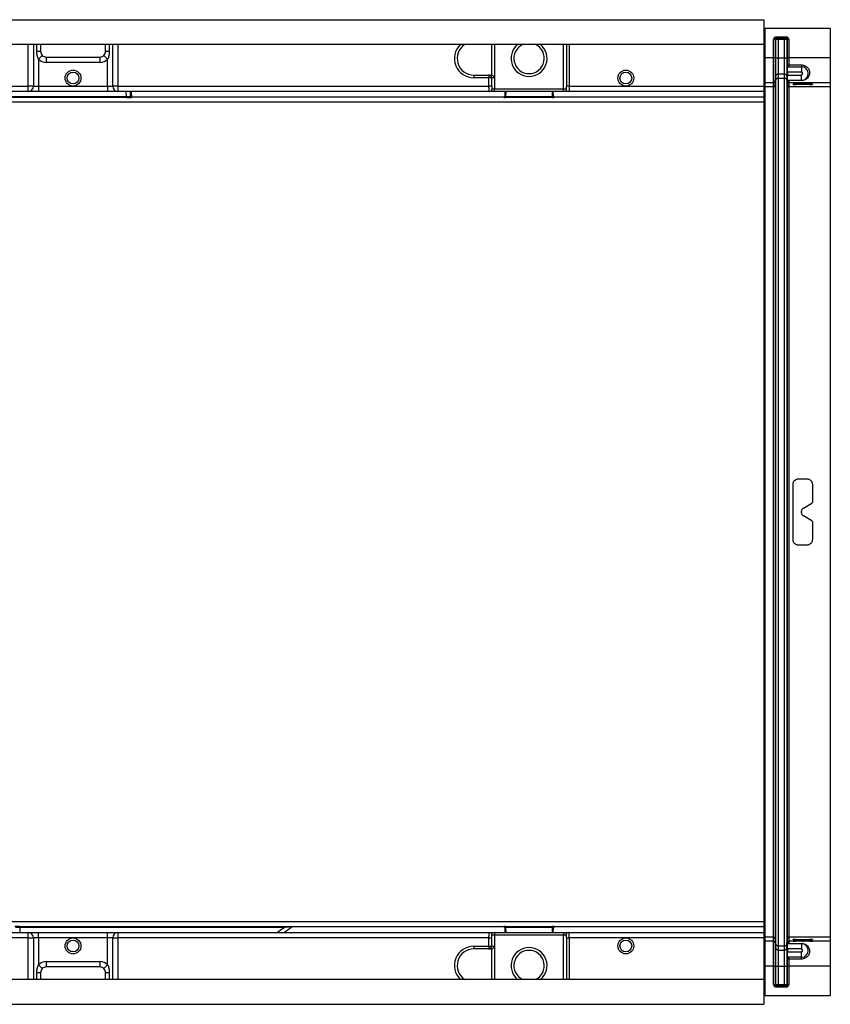
# Model space of a CAD drawing. Units: millimetres. Extents: x 8 to 493, y -84 to 291.
# Drawn here: x 146 to 188, y 82 to 133 of the extents above; entities that cross this region are included whole.
import ezdxf

# ---------------------------------------------------------------- set-up
doc = ezdxf.new("R2010")
doc.units = ezdxf.units.MM

msp = doc.modelspace()

# ---------------------------------------------------------------- linework, layer by layer
at = {"color": 7, "linetype": 'Continuous', "lineweight": 25}
for p, q in [((41.773718, 132.675952), (184.630861, 132.675952)), ((184.630861, 132.675952), (184.630861, 131.390238)), ((184.630861, 132.220238), (184.673718, 132.220238)), ((184.673718, 132.220238), (184.673718, 130.703202)), ((188.059432, 132.220238), (184.673718, 132.220238)), ((185.273376, 131.791667), (185.768893, 131.791667)), ((185.273376, 131.720238), (185.273376, 131.791667)), ((185.768893, 131.720238), (185.273376, 131.720238)), ((185.370196, 131.64881), (185.370196, 131.720238)), ((185.672073, 131.64881), (185.672073, 131.720238)), ((185.768893, 131.720238), (185.768893, 131.791667)), ((188.059432, 132.220238), (188.059432, 130.703202)), ((184.630861, 131.390238), (41.773718, 131.390238)), ((146.601132, 129.247381), (146.601132, 131.390238)), ((146.865997, 131.390238), (146.865997, 129.247381)), ((147.043273, 131.033095), (147.043273, 131.390238)), ((147.238004, 131.390238), (147.238004, 131.033095)), ((150.595147, 131.033095), (150.595147, 131.390238)), ((150.789878, 131.390238), (150.789878, 131.033095)), ((150.967154, 129.247381), (150.967154, 131.390238)), ((151.232018, 131.390238), (151.232018, 129.247381)), ((170.559432, 129.81881), (170.559432, 131.390238)), ((170.702289, 131.390238), (170.702289, 129.675952)), ((174.273718, 129.104524), (174.273718, 131.390238)), ((174.416575, 131.390238), (174.416575, 129.247381)), ((174.559432, 131.390238), (174.559432, 129.247381)), ((184.630861, 131.390238), (184.630861, 129.247381)), ((185.129973, 130.703202), (185.129973, 131.64881)), ((185.20113, 131.64881), (185.129973, 131.64881)), ((185.20113, 131.64881), (185.20113, 130.703202)), ((185.223673, 131.64881), (185.20113, 131.64881)), ((185.223673, 131.64881), (185.223673, 130.703202)), ((185.370196, 131.64881), (185.223673, 131.64881)), ((185.370196, 131.64881), (185.370196, 130.703202)), ((185.672073, 131.64881), (185.370196, 131.64881)), ((185.818595, 131.64881), (185.672073, 131.64881)), ((185.672073, 131.64881), (185.672073, 130.703202)), ((185.841139, 131.64881), (185.818595, 131.64881)), ((185.818595, 131.64881), (185.818595, 130.703202)), ((185.841139, 131.64881), (185.912296, 131.64881)), ((185.841139, 130.703202), (185.841139, 131.64881)), ((185.912296, 131.64881), (185.912296, 130.703202)), ((147.238004, 131.033095), (147.043273, 131.033095)), ((147.32412, 130.828661), (147.130861, 130.630718)), ((147.523718, 130.747381), (147.523718, 130.470739)), ((147.523718, 130.747381), (150.309432, 130.747381)), ((150.309432, 130.747381), (150.309432, 130.470739)), ((150.50903, 130.828661), (150.702289, 130.630718)), ((150.789878, 131.033095), (150.595147, 131.033095)), ((184.630861, 130.703202), (184.673718, 130.703202)), ((184.673718, 130.703202), (184.673718, 129.417537)), ((185.129973, 130.703202), (184.673718, 130.703202)), ((185.20113, 130.703202), (185.129973, 130.703202)), ((185.129973, 129.417537), (185.129973, 130.703202)), ((185.20113, 130.703202), (185.20113, 129.482738)), ((185.20113, 130.703202), (185.223673, 130.703202)), ((185.223673, 130.703202), (185.223673, 129.740404)), ((185.223673, 130.703202), (185.370196, 130.703202)), ((185.370196, 130.703202), (185.370196, 129.874662)), ((185.370196, 130.703202), (185.672073, 130.703202)), ((185.672073, 130.703202), (185.818595, 130.703202)), ((185.672073, 130.703202), (185.672073, 129.874662)), ((185.818595, 130.703202), (185.841139, 130.703202)), ((185.818595, 130.703202), (185.818595, 129.740404)), ((185.841139, 130.703202), (185.912296, 130.703202)), ((185.841139, 130.32076), (185.841139, 130.703202)), ((188.059432, 130.703202), (185.912296, 130.703202)), ((185.912296, 130.703202), (185.912296, 130.339041)), ((188.059432, 130.703202), (188.059432, 129.417537)), ((147.130861, 130.630718), (147.130861, 129.247381)), ((150.309432, 130.470739), (147.523718, 130.470739)), ((150.702289, 129.247381), (150.702289, 130.630718)), ((185.846843, 130.247381), (186.561129, 130.247381)), ((185.846843, 129.961667), (185.846843, 130.247381)), ((185.912296, 130.339041), (185.912296, 130.247381)), ((185.912296, 130.339041), (186.561129, 130.339041)), ((186.561129, 130.339041), (186.561129, 130.247381)), ((186.561129, 130.247381), (186.561129, 129.961667)), ((169.630861, 129.81881), (169.630861, 129.675952)), ((169.630861, 129.81881), (170.416575, 129.81881)), ((170.416575, 129.81881), (170.416575, 129.675952)), ((170.416575, 129.81881), (170.563969, 129.81881)), ((185.20113, 129.482738), (185.223673, 129.740404)), ((185.223673, 129.740404), (185.223673, 129.529464)), ((185.370196, 129.874662), (185.672073, 129.874662)), ((185.370196, 129.874662), (185.370196, 129.663722)), ((185.672073, 129.874662), (185.672073, 129.663722)), ((185.818595, 129.740404), (185.841522, 129.478355)), ((185.818595, 129.740404), (185.818595, 129.529464)), ((186.561129, 129.961667), (185.846843, 129.961667)), ((185.846843, 129.961667), (185.846843, 129.81881)), ((185.846843, 129.81881), (186.561129, 129.81881)), ((185.846843, 129.533095), (185.846843, 129.81881)), ((186.561129, 129.533095), (186.561129, 129.81881)), ((127.416575, 129.247381), (146.601132, 129.247381)), ((146.865997, 129.247381), (146.601132, 129.247381)), ((146.601132, 128.961667), (146.601132, 129.247381)), ((146.865997, 129.247381), (147.130861, 129.247381)), ((147.130861, 129.247381), (147.130861, 128.961667)), ((147.130861, 129.247381), (150.702289, 129.247381)), ((150.702289, 129.247381), (150.967154, 129.247381)), ((150.702289, 129.247381), (150.702289, 128.961667)), ((151.232018, 129.247381), (150.967154, 129.247381)), ((151.232018, 129.247381), (170.416575, 129.247381)), ((151.232018, 129.247381), (151.232018, 128.961667)), ((170.416575, 129.675952), (169.630861, 129.675952)), ((170.416575, 129.247381), (170.416575, 129.675952)), ((170.559432, 129.675952), (170.416575, 129.675952)), ((170.559432, 129.247381), (170.416575, 129.247381)), ((170.559432, 129.247381), (170.559432, 129.675952)), ((170.702289, 129.675952), (170.559432, 129.675952)), ((170.702289, 129.675952), (170.702289, 129.104524)), ((174.559432, 129.247381), (174.416575, 129.247381)), ((174.559432, 129.247381), (184.630861, 129.247381)), ((184.630861, 129.247381), (184.630861, 128.961667)), ((185.129973, 129.417537), (184.673718, 129.417537)), ((184.673718, 129.417537), (184.673718, 129.206596)), ((185.129973, 129.206596), (184.673718, 129.206596)), ((184.673718, 129.206596), (184.673718, 85.288166)), ((185.129973, 129.206596), (185.129973, 129.417537)), ((185.129973, 85.288166), (185.129973, 129.206596)), ((185.20113, 129.271797), (185.223673, 129.529464)), ((185.20113, 129.482738), (185.20113, 129.271797)), ((185.20113, 129.271797), (185.20113, 85.222965)), ((185.223673, 129.529464), (185.223673, 84.965298)), ((185.370196, 129.663722), (185.672073, 129.663722)), ((185.370196, 129.663722), (185.370196, 84.83104)), ((185.672073, 129.663722), (185.672073, 84.83104)), ((185.818595, 129.529464), (185.841139, 129.271797)), ((185.818595, 129.529464), (185.818595, 84.965298)), ((185.841139, 129.271797), (185.841139, 129.481917)), ((185.841139, 85.222965), (185.841139, 129.271797)), ((186.561129, 129.533095), (185.846843, 129.533095)), ((185.912296, 129.527011), (185.912296, 129.533095)), ((185.912296, 129.527011), (185.912296, 129.417537)), ((186.561129, 129.527011), (185.912296, 129.527011)), ((188.059432, 129.417537), (185.912296, 129.417537)), ((185.912296, 129.417537), (185.912296, 129.206596)), ((188.059432, 129.206596), (185.912296, 129.206596)), ((185.912296, 129.206596), (185.912296, 85.288166)), ((186.130861, 129.396619), (186.130861, 129.414696)), ((186.130861, 129.334284), (186.130861, 129.352361)), ((186.273718, 129.415943), (186.988004, 129.415943)), ((186.988004, 129.395372), (186.273718, 129.395372)), ((186.273718, 129.353608), (186.988004, 129.353608)), ((186.988004, 129.333038), (186.273718, 129.333038)), ((186.559432, 129.405825), (186.559432, 129.415943)), ((186.559432, 129.405825), (186.559432, 129.405491)), ((186.559432, 129.34349), (186.559432, 129.353608)), ((186.559432, 129.34349), (186.559432, 129.343156)), ((186.561129, 129.527011), (186.561129, 129.533095)), ((186.666575, 129.407444), (187.109432, 129.409676)), ((187.109432, 129.40164), (186.666575, 129.403871)), ((186.666575, 129.345109), (187.109432, 129.347341)), ((187.109432, 129.339305), (186.666575, 129.341536)), ((187.130861, 129.414696), (187.130861, 129.409999)), ((187.130861, 129.401316), (187.130861, 129.396619)), ((187.130861, 129.352361), (187.130861, 129.347665)), ((187.130861, 129.338981), (187.130861, 129.334284)), ((188.059432, 129.417537), (188.059432, 129.206596)), ((188.059432, 129.206596), (188.059432, 85.288166)), ((146.601132, 128.961667), (127.378297, 128.961667)), ((138.011957, 128.705828), (151.675224, 128.705828)), ((147.130861, 128.961667), (146.601132, 128.961667)), ((150.702289, 128.961667), (147.130861, 128.961667)), ((151.232018, 128.961667), (150.702289, 128.961667)), ((170.454854, 128.961667), (151.232018, 128.961667)), ((151.675224, 128.705828), (151.675224, 128.663347)), ((151.889303, 128.717689), (151.885044, 128.961667)), ((151.889477, 128.707698), (151.889303, 128.717689)), ((151.927908, 128.961667), (151.932895, 128.675952)), ((151.932147, 128.675952), (151.932328, 128.665591)), ((171.190901, 128.675952), (151.932895, 128.675952)), ((170.702289, 128.961667), (170.454854, 128.961667)), ((170.578572, 129.104524), (170.702289, 129.104524)), ((170.702289, 128.961667), (170.702289, 129.104524)), ((170.702289, 129.104524), (174.273718, 129.104524)), ((174.273718, 128.961667), (170.702289, 128.961667)), ((171.190689, 128.663824), (171.190901, 128.675952)), ((171.233752, 128.718063), (171.23354, 128.705931)), ((171.238004, 128.961667), (171.233752, 128.718063)), ((171.276377, 128.705183), (173.69963, 128.705183)), ((171.276377, 128.705183), (171.276377, 128.663076)), ((173.69963, 128.705183), (173.69963, 128.663076)), ((173.742256, 128.718063), (173.738004, 128.961667)), ((173.742468, 128.705931), (173.742256, 128.718063)), ((184.630861, 128.675952), (173.785107, 128.675952)), ((173.785107, 128.675952), (173.785318, 128.663824)), ((174.273718, 129.104524), (174.397436, 129.104524)), ((174.273718, 128.961667), (174.273718, 129.104524)), ((174.521154, 128.961667), (174.273718, 128.961667)), ((184.630861, 128.961667), (174.521154, 128.961667)), ((184.630861, 128.961667), (184.630861, 128.675952)), ((184.630861, 128.675952), (184.630861, 128.420912)), ((184.630861, 128.420912), (41.773718, 128.420912)), ((151.675224, 128.663347), (138.011957, 128.663347)), ((173.69963, 128.663076), (171.276377, 128.663076)), ((184.630861, 128.420912), (184.630861, 86.07385)), ((186.416575, 108.961667), (186.845147, 108.961667)), ((186.130861, 105.81881), (186.130861, 108.675952)), ((187.130861, 108.675952), (187.130861, 107.744896)), ((186.666575, 107.452097), (187.109432, 107.707781)), ((186.559432, 107.26652), (186.559432, 107.228242)), ((187.109432, 106.786981), (186.666575, 107.042665)), ((187.130861, 106.749866), (187.130861, 105.81881)), ((186.845147, 105.533095), (186.416575, 105.533095)), ((184.630861, 86.07385), (41.773718, 86.07385)), ((184.630861, 86.07385), (184.630861, 85.81881)), ((127.378297, 85.533095), (146.601132, 85.533095)), ((146.157927, 85.831415), (159.821193, 85.831415)), ((146.157927, 85.788934), (146.157927, 85.831415)), ((159.821193, 85.788934), (146.157927, 85.788934)), ((146.601132, 85.247381), (146.601132, 85.533095)), ((146.601132, 85.533095), (147.130861, 85.533095)), ((147.130861, 85.247381), (147.130861, 85.533095)), ((147.130861, 85.533095), (150.702289, 85.533095)), ((150.702289, 85.247381), (150.702289, 85.533095)), ((150.702289, 85.533095), (151.232018, 85.533095)), ((151.232018, 85.533095), (151.232018, 85.247381)), ((151.232018, 85.533095), (170.454854, 85.533095)), ((159.821193, 85.788934), (159.821193, 85.831415)), ((171.190901, 85.81881), (160.228946, 85.81881)), ((170.454854, 85.533095), (170.702289, 85.533095)), ((170.702289, 85.533095), (170.702289, 85.390238)), ((170.702289, 85.533095), (174.273718, 85.533095)), ((171.190901, 85.81881), (171.190689, 85.830938)), ((171.23354, 85.788831), (171.233752, 85.776699)), ((171.233752, 85.776699), (171.238004, 85.533095)), ((171.276377, 85.831686), (173.69963, 85.831686)), ((171.276377, 85.789579), (171.276377, 85.831686)), ((173.69963, 85.789579), (171.276377, 85.789579)), ((173.69963, 85.789579), (173.69963, 85.831686)), ((173.738004, 85.533095), (173.742256, 85.776699)), ((173.742256, 85.776699), (173.742468, 85.788831)), ((173.785318, 85.830938), (173.785107, 85.81881)), ((184.630861, 85.81881), (173.785107, 85.81881)), ((174.273718, 85.533095), (174.521154, 85.533095)), ((174.273718, 85.533095), (174.273718, 85.390238)), ((174.521154, 85.533095), (184.630861, 85.533095)), ((184.630861, 85.81881), (184.630861, 85.533095)), ((184.630861, 85.533095), (184.630861, 85.247381)), ((146.601132, 85.247381), (127.416575, 85.247381)), ((146.601132, 85.247381), (146.865997, 85.247381)), ((146.601132, 83.104524), (146.601132, 85.247381)), ((146.865997, 85.247381), (146.865997, 83.104524)), ((147.130861, 85.247381), (146.865997, 85.247381)), ((147.130861, 85.247381), (147.130861, 83.864044)), ((150.702289, 85.247381), (147.130861, 85.247381)), ((150.967154, 85.247381), (150.702289, 85.247381)), ((150.702289, 83.864044), (150.702289, 85.247381)), ((150.967154, 85.247381), (151.232018, 85.247381)), ((150.967154, 83.104524), (150.967154, 85.247381)), ((151.232018, 85.247381), (151.232018, 83.104524)), ((170.416575, 85.247381), (151.232018, 85.247381)), ((170.416575, 85.247381), (170.559432, 85.247381)), ((170.416575, 84.81881), (170.416575, 85.247381)), ((170.559432, 84.81881), (170.559432, 85.247381)), ((170.702289, 85.390238), (170.578572, 85.390238)), ((170.702289, 85.390238), (170.702289, 84.81881)), ((174.273718, 85.390238), (170.702289, 85.390238)), ((174.273718, 83.104524), (174.273718, 85.390238)), ((174.397436, 85.390238), (174.273718, 85.390238)), ((174.416575, 85.247381), (174.559432, 85.247381)), ((174.416575, 85.247381), (174.416575, 83.104524)), ((184.630861, 85.247381), (174.559432, 85.247381)), ((174.559432, 85.247381), (174.559432, 83.104524)), ((184.630861, 85.247381), (184.630861, 83.104524)), ((184.673718, 85.288166), (184.673718, 85.077225)), ((185.129973, 85.288166), (184.673718, 85.288166)), ((184.673718, 85.077225), (184.673718, 83.79156)), ((185.129973, 85.077225), (184.673718, 85.077225)), ((185.129973, 85.077225), (185.129973, 85.288166)), ((185.129973, 83.79156), (185.129973, 85.077225)), ((185.20113, 85.222965), (185.20113, 85.012024)), ((185.20113, 85.222965), (185.223673, 84.965298)), ((185.20113, 85.012024), (185.20113, 83.79156)), ((185.20113, 85.012024), (185.223673, 84.754358)), ((185.223673, 84.965298), (185.223673, 84.754358)), ((185.818595, 84.965298), (185.841139, 85.222965)), ((185.818595, 84.754358), (185.841522, 85.016407)), ((185.818595, 84.965298), (185.818595, 84.754358)), ((185.841139, 85.012845), (185.841139, 85.222965)), ((185.846843, 84.961667), (186.561129, 84.961667)), ((185.846843, 84.675952), (185.846843, 84.961667)), ((185.912296, 85.288166), (185.912296, 85.077225)), ((188.059432, 85.288166), (185.912296, 85.288166)), ((185.912296, 85.077225), (185.912296, 84.967751)), ((188.059432, 85.077225), (185.912296, 85.077225)), ((185.912296, 84.967751), (186.561129, 84.967751)), ((185.912296, 84.967751), (185.912296, 84.961667)), ((186.130861, 85.142401), (186.130861, 85.160478)), ((186.130861, 85.080066), (186.130861, 85.098143)), ((186.273718, 85.161724), (186.988004, 85.161724)), ((186.988004, 85.141154), (186.273718, 85.141154)), ((186.273718, 85.09939), (186.988004, 85.09939)), ((186.988004, 85.078819), (186.273718, 85.078819)), ((186.559432, 85.151606), (186.559432, 85.151272)), ((186.559432, 85.141154), (186.559432, 85.151272)), ((186.559432, 85.089271), (186.559432, 85.088937)), ((186.559432, 85.078819), (186.559432, 85.088937)), ((186.561129, 84.967751), (186.561129, 84.961667)), ((186.561129, 84.961667), (186.561129, 84.675952)), ((186.666575, 85.153226), (187.109432, 85.155457)), ((187.109432, 85.147421), (186.666575, 85.149653)), ((186.666575, 85.090891), (187.109432, 85.093122)), ((187.109432, 85.085087), (186.666575, 85.087318)), ((187.130861, 85.160478), (187.130861, 85.155781)), ((187.130861, 85.147097), (187.130861, 85.142401)), ((187.130861, 85.098143), (187.130861, 85.093446)), ((187.130861, 85.084763), (187.130861, 85.080066)), ((188.059432, 85.288166), (188.059432, 85.077225)), ((188.059432, 85.077225), (188.059432, 83.79156)), ((169.630861, 84.81881), (169.630861, 84.675952)), ((169.630861, 84.81881), (170.416575, 84.81881)), ((170.416575, 84.675952), (169.630861, 84.675952)), ((170.416575, 84.81881), (170.559432, 84.81881)), ((170.416575, 84.81881), (170.416575, 84.675952)), ((170.563969, 84.675952), (170.416575, 84.675952)), ((170.559432, 84.81881), (170.702289, 84.81881)), ((170.559432, 83.104524), (170.559432, 84.675952)), ((170.702289, 84.81881), (170.702289, 83.104524)), ((185.223673, 84.754358), (185.223673, 83.79156)), ((185.370196, 84.83104), (185.370196, 84.6201)), ((185.370196, 84.83104), (185.672073, 84.83104)), ((185.370196, 84.6201), (185.370196, 83.79156)), ((185.370196, 84.6201), (185.672073, 84.6201)), ((185.672073, 84.83104), (185.672073, 84.6201)), ((185.672073, 84.6201), (185.672073, 83.79156)), ((185.818595, 84.754358), (185.818595, 83.79156)), ((186.561129, 84.675952), (185.846843, 84.675952)), ((185.846843, 84.675952), (185.846843, 84.533095)), ((185.846843, 84.533095), (186.561129, 84.533095)), ((185.846843, 84.247381), (185.846843, 84.533095)), ((186.561129, 84.247381), (186.561129, 84.533095)), ((147.523718, 84.024023), (150.309432, 84.024023)), ((147.523718, 84.024023), (147.523718, 83.747381)), ((150.309432, 84.024023), (150.309432, 83.747381)), ((185.841139, 83.79156), (185.841139, 84.174002)), ((186.561129, 84.247381), (185.846843, 84.247381)), ((185.912296, 84.155721), (185.912296, 84.247381)), ((186.561129, 84.155721), (185.912296, 84.155721)), ((185.912296, 84.155721), (185.912296, 83.79156)), ((186.561129, 84.155721), (186.561129, 84.247381)), ((147.043273, 83.104524), (147.043273, 83.461667)), ((147.043273, 83.461667), (147.238004, 83.461667)), ((147.130861, 83.864044), (147.32412, 83.666101)), ((147.238004, 83.461667), (147.238004, 83.104524)), ((150.309432, 83.747381), (147.523718, 83.747381)), ((150.50903, 83.666101), (150.702289, 83.864044)), ((150.595147, 83.461667), (150.789878, 83.461667)), ((150.595147, 83.104524), (150.595147, 83.461667)), ((150.789878, 83.461667), (150.789878, 83.104524)), ((184.630861, 83.79156), (184.673718, 83.79156)), ((184.673718, 83.79156), (184.673718, 82.274524)), ((185.129973, 83.79156), (184.673718, 83.79156)), ((185.129973, 83.79156), (185.20113, 83.79156)), ((185.129973, 82.845952), (185.129973, 83.79156)), ((185.20113, 83.79156), (185.20113, 82.845952)), ((185.20113, 83.79156), (185.223673, 83.79156)), ((185.223673, 83.79156), (185.223673, 82.845952)), ((185.223673, 83.79156), (185.370196, 83.79156)), ((185.370196, 83.79156), (185.370196, 82.845952)), ((185.370196, 83.79156), (185.672073, 83.79156)), ((185.672073, 83.79156), (185.818595, 83.79156)), ((185.672073, 83.79156), (185.672073, 82.845952)), ((185.818595, 83.79156), (185.841139, 83.79156)), ((185.818595, 83.79156), (185.818595, 82.845952)), ((185.841139, 82.845952), (185.841139, 83.79156)), ((185.912296, 83.79156), (185.841139, 83.79156)), ((188.059432, 83.79156), (185.912296, 83.79156)), ((185.912296, 83.79156), (185.912296, 82.845952)), ((188.059432, 83.79156), (188.059432, 82.274524)), ((184.630861, 83.104524), (41.773718, 83.104524)), ((184.630861, 83.104524), (184.630861, 81.81881)), ((185.129973, 82.845952), (185.20113, 82.845952)), ((185.20113, 82.845952), (185.223673, 82.845952)), ((185.223673, 82.845952), (185.370196, 82.845952)), ((185.273376, 82.703095), (185.273376, 82.774524)), ((185.273376, 82.774524), (185.768893, 82.774524)), ((185.768893, 82.703095), (185.273376, 82.703095)), ((185.370196, 82.774524), (185.370196, 82.845952)), ((185.370196, 82.845952), (185.672073, 82.845952)), ((185.672073, 82.774524), (185.672073, 82.845952)), ((185.672073, 82.845952), (185.818595, 82.845952)), ((185.768893, 82.703095), (185.768893, 82.774524)), ((185.818595, 82.845952), (185.841139, 82.845952)), ((185.912296, 82.845952), (185.841139, 82.845952)), ((184.673718, 82.274524), (184.630861, 82.274524)), ((184.673718, 82.274524), (188.059432, 82.274524)), ((41.773718, 81.81881), (184.630861, 81.81881))]:
    msp.add_line(p, q, dxfattribs=at)
at = {"color": 1, "linetype": 'Continuous', "lineweight": 25}
for p, q in [((186.273718, 129.415943), (186.273718, 129.395372)), ((186.273718, 129.353608), (186.273718, 129.333038)), ((186.666575, 129.415943), (186.666575, 129.407444)), ((186.666575, 129.353608), (186.666575, 129.345109)), ((186.988004, 129.395372), (186.988004, 129.402252)), ((186.988004, 129.333038), (186.988004, 129.339917)), ((187.109432, 129.409676), (187.109432, 129.415353)), ((187.109432, 129.347341), (187.109432, 129.353018)), ((151.675224, 128.705828), (151.670758, 128.961667)), ((171.280854, 128.961667), (171.276377, 128.705183)), ((173.69963, 128.705183), (173.695153, 128.961667)), ((146.157927, 85.788934), (146.162393, 85.533095)), ((171.276377, 85.789579), (171.280854, 85.533095)), ((173.695153, 85.533095), (173.69963, 85.789579)), ((186.273718, 85.161724), (186.273718, 85.141154)), ((186.273718, 85.09939), (186.273718, 85.078819)), ((186.666575, 85.149653), (186.666575, 85.141154)), ((186.666575, 85.087318), (186.666575, 85.078819)), ((186.988004, 85.154845), (186.988004, 85.161724)), ((186.988004, 85.09251), (186.988004, 85.09939)), ((187.109432, 85.141744), (187.109432, 85.147421)), ((187.109432, 85.079409), (187.109432, 85.085087))]:
    msp.add_line(p, q, dxfattribs=at)
at = {"color": 7, "linetype": 'Continuous', "lineweight": 25}
for centre, radius in [((148.916575, 129.661667), 0.410714), ((148.916575, 129.661667), 0.303571), ((177.488004, 129.661667), 0.410714), ((177.488004, 129.661667), 0.303571), ((148.916575, 84.833095), 0.410714), ((148.916575, 84.833095), 0.303571), ((177.488004, 84.833095), 0.410714), ((177.488004, 84.833095), 0.303571)]:
    msp.add_circle(centre, radius, dxfattribs=at)
for centre, radius, start, end in [((185.294966, 131.648945), 0.071293, 90.1094298, 180.1090133), ((185.747302, 131.648945), 0.071293, 359.8909867, 89.8905702), ((169.630861, 130.675952), 1, 134.4153086, 270), ((169.630861, 130.675952), 0.857143, 123.5573098, 270), ((172.488004, 130.675952), 0.928571, 129.7151372, 50.2848628), ((172.488004, 130.675952), 0.785714, 114.6199773, 65.3800227), ((147.523718, 131.033095), 0.285714, 180, 225.6858835), ((147.523718, 131.033095), 0.285714, 225.6858835, 270), ((150.309432, 131.033095), 0.285714, 270, 314.3141165), ((150.309432, 131.033095), 0.285714, 314.3141165, 0), ((147.523718, 131.033095), 0.562356, 225.6858835, 270), ((150.309432, 131.033095), 0.562356, 270, 314.3141165), ((186.561129, 129.890238), 0.357143, 270, 90), ((170.416575, 129.675952), 0.142857, 0, 90), ((185.370193, 129.727582), 0.14708, 89.999036, 174.9987906), ((185.672075, 129.727582), 0.14708, 5.0012094, 90.000964), ((186.561129, 129.890238), 0.071429, 270, 90), ((146.590297, 129.237336), 0.275883, 272.2508851, 2.0865508), ((151.242853, 129.237336), 0.275883, 177.9134492, 267.7491149), ((184.673717, 129.374681), 0.042856, 89.9989092, 179.9989091), ((184.673717, 129.16374), 0.042856, 89.9989092, 179.9989091), ((185.129974, 129.488964), 0.071427, 269.999036, 354.9987906), ((185.129974, 129.278024), 0.071427, 269.999036, 354.9987906), ((185.370193, 129.516642), 0.14708, 89.999036, 174.9987906), ((185.672075, 129.516642), 0.14708, 5.0012094, 90.000964), ((185.912294, 129.278024), 0.071427, 185.0012094, 270.000964), ((185.77209, 129.461667), 0.071429, 12.7139032, 14.0289482), ((185.912295, 129.488965), 0.071428, 191.0171007, 270.000816), ((151.932327, 128.708447), 0.042856, 181.0011037, 270.0011544), ((170.444544, 129.095595), 0.134325, 274.4019497, 3.811261), ((171.19069, 128.70668), 0.042856, 269.9988456, 358.9989343), ((173.785317, 128.70668), 0.042856, 181.0010657, 270.0011544), ((174.531464, 129.095595), 0.134325, 176.188739, 265.5980503), ((146.590297, 85.257426), 0.275883, 357.9134492, 87.7491149), ((151.242853, 85.257426), 0.275883, 92.2508851, 182.0865508), ((152.488004, 95.791147), 12.615194, 305.5327838, 307.7011273), ((152.488004, 95.791147), 12.615194, 307.7011273, 307.7778899), ((160.242348, 85.786336), 0.04285, 89.9939305, 127.7775832), ((152.488004, 95.834002), 12.658051, 307.7011515, 307.7778899), ((170.444544, 85.399167), 0.134325, 356.188739, 85.5980503), ((171.19069, 85.788082), 0.042856, 1.0010657, 90.0011544), ((173.785317, 85.788082), 0.042856, 89.9988456, 178.9989343), ((174.531464, 85.399167), 0.134325, 94.4019497, 183.811261), ((184.673717, 85.331022), 0.042856, 180.0010909, 270.0010908), ((184.673717, 85.120081), 0.042856, 180.0010909, 270.0010908), ((185.129974, 85.216738), 0.071427, 5.0012094, 90.000964), ((185.129974, 85.005798), 0.071427, 5.0012094, 90.000964), ((185.370193, 84.97812), 0.14708, 185.0012094, 270.000964), ((185.672075, 84.97812), 0.14708, 269.999036, 354.9987906), ((185.912294, 85.216738), 0.071427, 89.999036, 174.9987906), ((185.912295, 85.005797), 0.071428, 89.999184, 168.9828993), ((186.561129, 84.604524), 0.357143, 270, 90), ((169.630861, 83.81881), 1, 90, 225.5846914), ((169.630861, 83.81881), 0.857143, 90, 236.4426902), ((170.416575, 84.81881), 0.142857, 270, 0), ((172.488004, 83.81881), 0.928571, 309.7151372, 230.2848628), ((172.488004, 83.81881), 0.785714, 294.6199773, 245.3800227), ((185.370193, 84.76718), 0.14708, 185.0012094, 270.000964), ((185.672075, 84.76718), 0.14708, 269.999036, 354.9987906), ((186.561129, 84.604524), 0.071429, 270, 90), ((147.523718, 83.461667), 0.562356, 90, 134.3141165), ((150.309432, 83.461667), 0.562356, 45.6858835, 90), ((147.523718, 83.461667), 0.285714, 134.3141165, 180), ((147.523718, 83.461667), 0.285714, 90, 134.3141165), ((150.309432, 83.461667), 0.285714, 45.6858835, 90), ((150.309432, 83.461667), 0.285714, 0, 45.6858835), ((185.294966, 82.845817), 0.071293, 179.8909867, 269.8905702), ((185.747302, 82.845817), 0.071293, 270.1094298, 0.1090133)]:
    msp.add_arc(centre, radius, start, end, dxfattribs=at)
at = {"color": 1, "linetype": 'Continuous', "lineweight": 25}
msp.add_arc((152.488004, 95.789277), 12.400908, 304.2030344, 306.2523652, dxfattribs=at)
at = {"color": 7, "linetype": 'Continuous', "lineweight": 25}
for centre, major_axis, ratio, start_param, end_param in [((185.273376, 131.64881), (-0.143403, 0), 0.996194698, 4.71238898, 6.283185307), ((185.273376, 131.64881), (0.072246, 0), 0.988684528, 1.570796327, 3.141592654), ((185.768893, 131.64881), (-0.143403, 0), 0.996194698, 3.141592654, 4.71238898), ((185.768893, 131.64881), (0.072246, 0), 0.988684528, 0, 1.570796327), ((186.273718, 129.414696), (0.142857, 0), 0.008726868, 1.570796327, 3.141592654), ((186.273718, 129.396619), (0.142857, 0), 0.008726868, 3.141592654, 4.71238898), ((186.273718, 129.352361), (0.142857, 0), 0.008726868, 1.570796327, 3.141592654), ((186.273718, 129.334284), (0.142857, 0), 0.008726868, 3.141592654, 4.71238898), ((186.773718, 129.405825), (0.214286, 0), 0.008726868, 2.094395102, 3.141592654), ((186.773718, 129.405491), (0.214286, 0), 0.008726868, 3.141592654, 4.188790205), ((186.773718, 129.34349), (0.214286, 0), 0.008726868, 2.094395102, 3.141592654), ((186.773718, 129.343156), (0.214286, 0), 0.008726868, 3.141592654, 4.188790205), ((186.988004, 129.414696), (0.142857, 0), 0.008726868, 0, 1.570796327), ((186.988004, 129.396619), (0.142857, 0), 0.008726868, 4.71238898, 6.283185307), ((186.988004, 129.352361), (0.142857, 0), 0.008726868, 0, 1.570796327), ((186.988004, 129.334284), (0.142857, 0), 0.008726868, 4.71238898, 6.283185307), ((187.088004, 129.409999), (0.042857, 0), 0.008726868, 5.235987756, 6.283185307), ((187.088004, 129.401316), (0.042857, 0), 0.008726868, 0, 1.047197551), ((187.088004, 129.347665), (0.042857, 0), 0.008726868, 5.235987756, 6.283185307), ((187.088004, 129.338981), (0.042857, 0), 0.008726868, 0, 1.047197551), ((151.675146, 128.708447), (0.214331, -0.000749), 0.012214713, 4.712797203, 6.283441219), ((151.932153, 128.718437), (0.042851, 0.000748), 0.991309893, 3.141592989, 4.694936023), ((151.932902, 128.675578), (0.042864, 0), 0.008725538, 1.570948649, 1.588401936), ((171.190901, 128.718811), (-0.000748, -0.042852), 0.999961911, 0.017452628, 1.570796327), ((171.276417, 128.706679), (0.042877, 0.00075), 0.034868902, 3.140373707, 4.710865447), ((173.699591, 128.706679), (0.042877, -0.00075), 0.034868902, 4.713912513, 6.284404254), ((173.785106, 128.718811), (-0.000748, 0.042852), 0.999961911, 1.570796327, 3.124140026), ((151.675146, 128.665591), (0.257182, -0.000001), 0.008726535, 4.712693636, 6.283337653), ((171.276417, 128.663824), (0.085727, 0), 0.008728196, 3.610630968, 4.711932008), ((173.699591, 128.663824), (0.085727, 0), 0.008728196, 4.712845953, 6.283337693), ((146.158005, 85.829171), (0.257182, -0.000001), 0.008726535, 1.571100983, 3.141744999), ((146.158005, 85.786315), (0.214331, -0.000749), 0.012214713, 1.571204549, 3.141848566), ((171.276417, 85.830938), (0.085727, 0), 0.008728196, 1.571253299, 3.14174504), ((171.190901, 85.775951), (0.000748, -0.042852), 0.999961911, 1.570796327, 3.124140026), ((171.276417, 85.788083), (0.042877, -0.00075), 0.034868902, 1.57231986, 3.1428116), ((173.699591, 85.830938), (0.085727, 0), 0.008728196, 0.469038315, 1.570339354), ((173.699591, 85.788083), (0.042877, 0.00075), 0.034868902, 6.281966361, 7.852458101), ((173.785106, 85.775951), (0.000748, 0.042852), 0.999961911, 0.017452628, 1.570796327), ((186.273718, 85.160478), (0.142857, 0), 0.008726868, 1.570796327, 3.141592654), ((186.273718, 85.142401), (0.142857, 0), 0.008726868, 3.141592654, 4.71238898), ((186.273718, 85.098143), (0.142857, 0), 0.008726868, 1.570796327, 3.141592654), ((186.273718, 85.080066), (0.142857, 0), 0.008726868, 3.141592654, 4.71238898), ((186.773718, 85.151606), (0.214286, 0), 0.008726868, 2.094395102, 3.141592654), ((186.773718, 85.151272), (0.214286, 0), 0.008726868, 3.141592654, 4.188790205), ((186.773718, 85.089271), (0.214286, 0), 0.008726868, 2.094395102, 3.141592654), ((186.773718, 85.088937), (0.214286, 0), 0.008726868, 3.141592654, 4.188790205), ((186.988004, 85.160478), (0.142857, 0), 0.008726868, 0, 1.570796327), ((186.988004, 85.142401), (0.142857, 0), 0.008726868, 4.71238898, 6.283185307), ((186.988004, 85.098143), (0.142857, 0), 0.008726868, 0, 1.570796327), ((186.988004, 85.080066), (0.142857, 0), 0.008726868, 4.71238898, 6.283185307), ((187.088004, 85.155781), (0.042857, 0), 0.008726868, 5.235987756, 6.283185307), ((187.088004, 85.147097), (0.042857, 0), 0.008726868, 0, 1.047197551), ((187.088004, 85.093446), (0.042857, 0), 0.008726868, 5.235987756, 6.283185307), ((187.088004, 85.084763), (0.042857, 0), 0.008726868, 0, 1.047197551), ((185.273376, 82.845952), (0.143403, 0), 0.996194698, 3.141592654, 4.71238898), ((185.273376, 82.845952), (0.072246, 0), 0.988684528, 3.141592654, 4.71238898), ((185.768893, 82.845952), (0.143403, 0), 0.996194698, 4.71238898, 6.283185307), ((185.768893, 82.845952), (0.072246, 0), 0.988684528, 4.71238898, 6.283185307)]:
    msp.add_ellipse(centre, major_axis=major_axis, ratio=ratio, start_param=start_param, end_param=end_param, dxfattribs=at)
at = {"color": 1, "linetype": 'Continuous', "lineweight": 25}
for centre, start_param, end_param in [((171.276417, 128.663824), 3.141440268, 3.610630968), ((173.699591, 85.830938), 6.283032921, 6.752223622)]:
    msp.add_ellipse(centre, major_axis=(0.085727, 0), ratio=0.008728196, start_param=start_param, end_param=end_param, dxfattribs=at)
at = {"color": 7, "linetype": 'Continuous', "lineweight": 25}
for points, knots in [([(147.130861, 130.630718), (147.114984, 130.66172), (147.101821, 130.693684), (147.079714, 130.75916), (147.070775, 130.792807), (147.049792, 130.894462), (147.043273, 130.963846), (147.043273, 131.033095)], [0, 0, 0, 0, 0.25, 0.25, 0.5, 0.5, 1, 1, 1, 1]), ([(150.789878, 131.033095), (150.789878, 130.963846), (150.783359, 130.894462), (150.762375, 130.792807), (150.753436, 130.75916), (150.731329, 130.693684), (150.718166, 130.66172), (150.702289, 130.630718)], [0, 0, 0, 0, 0.5, 0.5, 0.75, 0.75, 1, 1, 1, 1]), ([(185.841139, 130.32076), (185.842543, 130.325739), (185.849537, 130.330302), (185.874561, 130.336979), (185.892962, 130.339041), (185.912296, 130.339041)], [0, 0, 0, 0, 0.5, 0.5, 1, 1, 1, 1]), ([(185.846843, 130.247381), (185.846843, 130.247381), (185.846843, 130.250232), (185.846843, 130.26016), (185.846843, 130.266994), (185.846843, 130.275392)], [0, 0, 0, 0, 0.5, 0.5, 1, 1, 1, 1]), ([(186.561129, 130.339041), (186.593648, 130.339041), (186.625921, 130.33555), (186.689154, 130.321719), (186.71944, 130.311556), (186.777358, 130.2849), (186.805015, 130.268249), (186.85464, 130.230414), (186.877127, 130.208948), (186.916606, 130.161808), (186.932968, 130.136945), (186.959601, 130.085241), (186.969924, 130.058033), (186.984034, 130.0044), (186.987956, 129.977941), (186.990516, 129.925904), (186.989085, 129.900158), (186.98175, 129.851379), (186.975886, 129.828129), (186.960422, 129.783687), (186.950747, 129.762379), (186.916964, 129.702221), (186.888705, 129.667515), (186.837695, 129.622079), (186.819074, 129.607974), (186.77876, 129.582503), (186.757149, 129.571126), (186.709456, 129.551305), (186.683165, 129.542817), (186.63998, 129.533697), (186.624679, 129.531223), (186.593439, 129.527892), (186.577481, 129.527011), (186.561129, 129.527011)], [0, 0, 0, 0, 0.0625, 0.0625, 0.125, 0.125, 0.1875, 0.1875, 0.25, 0.25, 0.3125, 0.3125, 0.375, 0.375, 0.4375, 0.4375, 0.5, 0.5, 0.5625, 0.5625, 0.625, 0.625, 0.75, 0.75, 0.8125, 0.8125, 0.875, 0.875, 0.9375, 0.9375, 0.96875, 0.96875, 1, 1, 1, 1]), ([(170.563969, 129.81881), (170.569171, 129.81881), (170.578834, 129.814336), (170.602171, 129.797403), (170.615467, 129.785234), (170.641496, 129.757287), (170.654005, 129.741905), (170.678499, 129.709591), (170.690463, 129.692677), (170.702289, 129.675952)], [0, 0, 0, 0, 0.25, 0.25, 0.5, 0.5, 0.75, 0.75, 1, 1, 1, 1]), ([(170.454854, 128.961667), (170.449584, 128.961667), (170.445001, 128.963402), (170.436994, 128.970443), (170.433581, 128.975801), (170.425137, 128.996822), (170.421729, 129.01796), (170.418735, 129.057492), (170.418064, 129.072227), (170.417166, 129.103415), (170.416928, 129.119904), (170.416648, 129.154682), (170.416607, 129.172946), (170.416571, 129.209698), (170.416575, 129.22838), (170.416575, 129.247381)], [0, 0, 0, 0, 0.125, 0.125, 0.25, 0.25, 0.5, 0.5, 0.625, 0.625, 0.75, 0.75, 0.875, 0.875, 1, 1, 1, 1]), ([(170.559432, 129.247381), (170.559432, 129.218027), (170.55911, 129.188657), (170.560693, 129.1475), (170.56155, 129.134312), (170.565267, 129.117942), (170.566946, 129.113138), (170.571759, 129.106339), (170.574863, 129.104524), (170.578572, 129.104524)], [0, 0, 0, 0, 0.5, 0.5, 0.75, 0.75, 0.875, 0.875, 1, 1, 1, 1]), ([(174.397436, 129.104524), (174.401156, 129.104524), (174.404271, 129.106356), (174.409083, 129.113183), (174.410717, 129.117859), (174.414464, 129.134305), (174.415312, 129.147454), (174.416898, 129.188628), (174.416575, 129.218013), (174.416575, 129.247381)], [0, 0, 0, 0, 0.125, 0.125, 0.25, 0.25, 0.5, 0.5, 1, 1, 1, 1]), ([(174.559432, 129.247381), (174.559432, 129.22838), (174.559437, 129.209698), (174.559401, 129.172946), (174.55936, 129.154682), (174.559079, 129.119904), (174.558842, 129.103415), (174.557944, 129.072227), (174.557272, 129.057492), (174.554278, 129.01796), (174.55087, 128.996822), (174.542426, 128.975801), (174.539013, 128.970443), (174.531006, 128.963402), (174.526424, 128.961667), (174.521154, 128.961667)], [0, 0, 0, 0, 0.125, 0.125, 0.25, 0.25, 0.375, 0.375, 0.5, 0.5, 0.75, 0.75, 0.875, 0.875, 1, 1, 1, 1]), ([(185.841522, 129.478355), (185.841541, 129.478862), (185.841767, 129.485519), (185.842549, 129.502941), (185.842879, 129.510037), (185.843632, 129.520828), (185.843925, 129.524448), (185.8447, 129.530512), (185.84517, 129.533095), (185.845899, 129.533095)], [0, 0, 0, 0, 0.5, 0.5, 0.75, 0.75, 0.875, 0.875, 1, 1, 1, 1]), ([(185.842183, 129.475315), (185.842153, 129.475453), (185.842083, 129.475781), (185.841935, 129.476462), (185.841861, 129.477028), (185.841812, 129.4774)], [0, 0, 0, 0, 0.201835088, 0.476413488, 1, 1, 1, 1]), ([(185.912296, 129.527011), (185.906607, 129.527011), (185.901429, 129.526428), (185.893416, 129.525025), (185.890181, 129.524179), (185.881783, 129.521586), (185.877769, 129.519745), (185.867516, 129.51431), (185.863188, 129.510767), (185.852727, 129.500781), (185.849465, 129.495015), (185.842611, 129.480873), (185.842259, 129.475696), (185.842183, 129.475315)], [0, 0, 0, 0, 0.03125, 0.03125, 0.0625, 0.0625, 0.125, 0.125, 0.25, 0.25, 0.5, 0.5, 1, 1, 1, 1]), ([(186.130861, 108.675952), (186.130861, 108.694801), (186.132708, 108.713334), (186.139943, 108.749795), (186.145418, 108.767911), (186.159721, 108.802476), (186.168473, 108.818872), (186.189154, 108.849906), (186.201197, 108.864611), (186.240677, 108.904164), (186.272517, 108.925483), (186.341261, 108.954064), (186.378796, 108.961667), (186.416575, 108.961667)], [0, 0, 0, 0, 0.125, 0.125, 0.25, 0.25, 0.375, 0.375, 0.5, 0.5, 0.75, 0.75, 1, 1, 1, 1]), ([(186.845147, 108.961667), (186.864035, 108.961667), (186.882607, 108.959812), (186.919143, 108.952546), (186.937297, 108.947046), (186.9719, 108.932696), (186.988309, 108.923916), (187.019361, 108.903176), (187.034054, 108.891111), (187.073554, 108.851595), (187.094815, 108.819755), (187.123295, 108.751102), (187.130861, 108.713648), (187.130861, 108.675952)], [0, 0, 0, 0, 0.125, 0.125, 0.25, 0.25, 0.375, 0.375, 0.5, 0.5, 0.75, 0.75, 1, 1, 1, 1]), ([(186.666575, 107.452097), (186.650213, 107.44265), (186.635441, 107.431286), (186.608983, 107.404834), (186.597418, 107.389742), (186.578799, 107.357471), (186.5715, 107.339821), (186.561888, 107.303845), (186.559432, 107.285414), (186.559432, 107.26652)], [0, 0, 0, 0, 0.25, 0.25, 0.5, 0.5, 0.75, 0.75, 1, 1, 1, 1]), ([(186.559432, 107.228242), (186.559432, 107.209348), (186.561888, 107.190873), (186.571567, 107.154734), (186.578855, 107.137171), (186.597494, 107.104912), (186.609129, 107.089766), (186.635479, 107.063454), (186.650213, 107.052112), (186.666575, 107.042665)], [0, 0, 0, 0, 0.25, 0.25, 0.5, 0.5, 0.75, 0.75, 1, 1, 1, 1]), ([(186.416575, 105.533095), (186.397686, 105.533095), (186.379114, 105.53495), (186.342579, 105.542216), (186.324425, 105.547716), (186.289822, 105.562066), (186.273413, 105.570846), (186.242361, 105.591586), (186.227667, 105.603651), (186.188168, 105.643168), (186.166906, 105.675007), (186.138427, 105.74366), (186.130861, 105.781115), (186.130861, 105.81881)], [0, 0, 0, 0, 0.125, 0.125, 0.25, 0.25, 0.375, 0.375, 0.5, 0.5, 0.75, 0.75, 1, 1, 1, 1]), ([(187.130861, 105.81881), (187.130861, 105.799961), (187.129014, 105.781428), (187.121779, 105.744967), (187.116304, 105.726851), (187.102001, 105.692286), (187.093248, 105.67589), (187.072568, 105.644856), (187.060524, 105.630151), (187.021045, 105.590598), (186.989205, 105.569279), (186.920461, 105.540698), (186.882926, 105.533095), (186.845147, 105.533095)], [0, 0, 0, 0, 0.125, 0.125, 0.25, 0.25, 0.375, 0.375, 0.5, 0.5, 0.75, 0.75, 1, 1, 1, 1]), ([(159.821193, 85.831415), (159.866421, 85.831415), (159.910935, 85.83138), (159.976526, 85.831268), (159.998191, 85.83122), (160.041047, 85.831102), (160.062364, 85.831031), (160.123623, 85.830778), (160.162177, 85.830556), (160.207144, 85.830114), (160.219995, 85.829947), (160.23774, 85.829583), (160.24261, 85.829386), (160.242352, 85.829186)], [0, 0, 0, 0, 0.25, 0.25, 0.375, 0.375, 0.5, 0.5, 0.75, 0.75, 0.875, 0.875, 1, 1, 1, 1]), ([(160.216098, 85.820205), (160.216246, 85.82032), (160.215021, 85.820316), (160.210074, 85.820094), (160.206299, 85.819871), (160.192305, 85.818957), (160.179116, 85.818002), (160.149545, 85.815777), (160.132912, 85.814489), (160.097789, 85.811726), (160.079457, 85.810263), (160.022774, 85.805696), (159.983107, 85.802444), (159.902765, 85.795789), (159.862004, 85.792378), (159.821193, 85.788934)], [0, 0, 0, 0, 0.0625, 0.0625, 0.125, 0.125, 0.25, 0.25, 0.375, 0.375, 0.5, 0.5, 0.75, 0.75, 1, 1, 1, 1]), ([(170.416575, 85.247381), (170.416575, 85.266387), (170.416571, 85.285074), (170.416607, 85.321836), (170.416648, 85.340105), (170.416929, 85.37489), (170.417166, 85.391383), (170.418066, 85.422577), (170.418737, 85.437312), (170.421734, 85.476846), (170.425146, 85.497981), (170.433598, 85.518992), (170.437016, 85.524346), (170.445022, 85.53137), (170.449599, 85.533095), (170.454854, 85.533095)], [0, 0, 0, 0, 0.125, 0.125, 0.25, 0.25, 0.375, 0.375, 0.5, 0.5, 0.75, 0.75, 0.875, 0.875, 1, 1, 1, 1]), ([(174.559432, 85.247381), (174.559432, 85.266387), (174.559437, 85.285074), (174.559401, 85.321836), (174.559359, 85.340105), (174.559079, 85.37489), (174.558841, 85.391383), (174.557942, 85.422577), (174.55727, 85.437312), (174.554273, 85.476846), (174.550861, 85.497981), (174.54241, 85.518992), (174.538992, 85.524346), (174.530986, 85.53137), (174.526408, 85.533095), (174.521154, 85.533095)], [0, 0, 0, 0, 0.125, 0.125, 0.25, 0.25, 0.375, 0.375, 0.5, 0.5, 0.75, 0.75, 0.875, 0.875, 1, 1, 1, 1]), ([(170.559432, 85.247381), (170.559432, 85.276748), (170.55911, 85.306132), (170.560695, 85.347305), (170.561556, 85.360505), (170.565279, 85.376856), (170.566955, 85.381649), (170.571782, 85.388445), (170.574864, 85.390238), (170.578572, 85.390238)], [0, 0, 0, 0, 0.5, 0.5, 0.75, 0.75, 0.875, 0.875, 1, 1, 1, 1]), ([(174.416575, 85.247381), (174.416575, 85.276748), (174.416898, 85.306132), (174.415312, 85.347305), (174.414451, 85.360505), (174.410729, 85.376856), (174.409052, 85.381649), (174.404225, 85.388445), (174.401143, 85.390238), (174.397436, 85.390238)], [0, 0, 0, 0, 0.5, 0.5, 0.75, 0.75, 0.875, 0.875, 1, 1, 1, 1]), ([(185.845899, 84.961667), (185.845173, 84.961667), (185.844703, 84.964237), (185.843927, 84.970296), (185.843633, 84.973917), (185.84288, 84.984708), (185.842549, 84.991809), (185.841767, 85.009247), (185.841541, 85.0159), (185.841522, 85.016407)], [0, 0, 0, 0, 0.125, 0.125, 0.25, 0.25, 0.5, 0.5, 1, 1, 1, 1]), ([(185.841812, 85.017362), (185.841861, 85.017733), (185.841935, 85.0183), (185.842083, 85.018981), (185.842153, 85.019309), (185.842183, 85.019447)], [0, 0, 0, 0, 0.523674691, 0.79820227, 1, 1, 1, 1]), ([(185.842183, 85.019447), (185.842259, 85.019066), (185.842611, 85.013889), (185.849464, 84.999749), (185.852726, 84.993983), (185.863184, 84.983998), (185.86751, 84.980456), (185.87776, 84.975021), (185.881772, 84.97318), (185.890165, 84.970588), (185.893399, 84.969741), (185.901405, 84.968338), (185.906607, 84.967751), (185.912296, 84.967751)], [0, 0, 0, 0, 0.5, 0.5, 0.75, 0.75, 0.875, 0.875, 0.9375, 0.9375, 0.96875, 0.96875, 1, 1, 1, 1]), ([(186.561129, 84.967751), (186.577419, 84.967751), (186.593631, 84.966857), (186.624915, 84.963506), (186.639883, 84.961084), (186.683245, 84.951931), (186.709235, 84.943541), (186.757142, 84.923647), (186.778902, 84.912176), (186.819104, 84.886763), (186.837709, 84.872681), (186.888986, 84.826976), (186.917153, 84.792219), (186.950696, 84.732467), (186.960425, 84.711082), (186.975946, 84.666443), (186.981789, 84.643175), (186.989079, 84.594595), (186.990524, 84.569088), (186.987953, 84.516691), (186.983991, 84.490146), (186.969868, 84.436572), (186.9596, 84.409509), (186.932907, 84.357711), (186.916182, 84.332388), (186.876874, 84.285573), (186.854532, 84.264221), (186.804349, 84.226051), (186.776923, 84.20963), (186.719157, 84.183108), (186.688214, 84.172788), (186.625529, 84.159177), (186.59362, 84.155721), (186.561129, 84.155721)], [0, 0, 0, 0, 0.03125, 0.03125, 0.0625, 0.0625, 0.125, 0.125, 0.1875, 0.1875, 0.25, 0.25, 0.375, 0.375, 0.4375, 0.4375, 0.5, 0.5, 0.5625, 0.5625, 0.625, 0.625, 0.6875, 0.6875, 0.75, 0.75, 0.8125, 0.8125, 0.875, 0.875, 0.9375, 0.9375, 1, 1, 1, 1]), ([(170.563969, 84.675952), (170.569171, 84.675952), (170.578834, 84.680426), (170.602171, 84.697359), (170.615467, 84.709529), (170.641496, 84.737476), (170.654005, 84.752857), (170.678499, 84.785172), (170.690463, 84.802085), (170.702289, 84.81881)], [0, 0, 0, 0, 0.25, 0.25, 0.5, 0.5, 0.75, 0.75, 1, 1, 1, 1]), ([(185.912296, 84.155721), (185.892962, 84.155721), (185.874561, 84.157783), (185.849537, 84.16446), (185.842543, 84.169023), (185.841139, 84.174002)], [0, 0, 0, 0, 0.5, 0.5, 1, 1, 1, 1]), ([(185.846843, 84.21937), (185.846843, 84.227768), (185.846843, 84.23459), (185.846843, 84.244501), (185.846843, 84.247381), (185.846843, 84.247381)], [0, 0, 0, 0, 0.5, 0.5, 1, 1, 1, 1]), ([(147.043273, 83.461667), (147.043273, 83.530916), (147.049792, 83.6003), (147.070775, 83.701955), (147.079714, 83.735602), (147.101821, 83.801078), (147.114984, 83.833042), (147.130861, 83.864044)], [0, 0, 0, 0, 0.5, 0.5, 0.75, 0.75, 1, 1, 1, 1]), ([(150.702289, 83.864044), (150.718166, 83.833042), (150.731329, 83.801078), (150.753436, 83.735602), (150.762375, 83.701955), (150.783359, 83.6003), (150.789878, 83.530916), (150.789878, 83.461667)], [0, 0, 0, 0, 0.25, 0.25, 0.5, 0.5, 1, 1, 1, 1])]:
    msp.add_open_spline(points, degree=3, knots=knots, dxfattribs=at)
for points in [[(185.846843, 130.275392), (185.844874, 130.288898), (185.843005, 130.305019), (185.841139, 130.32076)], [(185.841139, 129.481917), (185.841365, 129.479604), (185.841515, 129.478164), (185.841522, 129.478355)], [(187.130861, 107.744896), (187.130861, 107.729783), (187.122524, 107.715339), (187.109432, 107.707781)], [(187.109432, 106.786981), (187.122524, 106.779423), (187.130861, 106.764979), (187.130861, 106.749866)], [(160.228946, 85.81881), (160.219458, 85.81881), (160.210239, 85.815662), (160.202732, 85.80986)], [(185.841522, 85.016407), (185.841515, 85.016599), (185.841365, 85.015158), (185.841139, 85.012845)], [(185.846843, 84.21937), (185.844874, 84.205864), (185.843005, 84.189743), (185.841139, 84.174002)]]:
    msp.add_open_spline(points, degree=3, dxfattribs=at)

doc.saveas('drawing.dxf')
